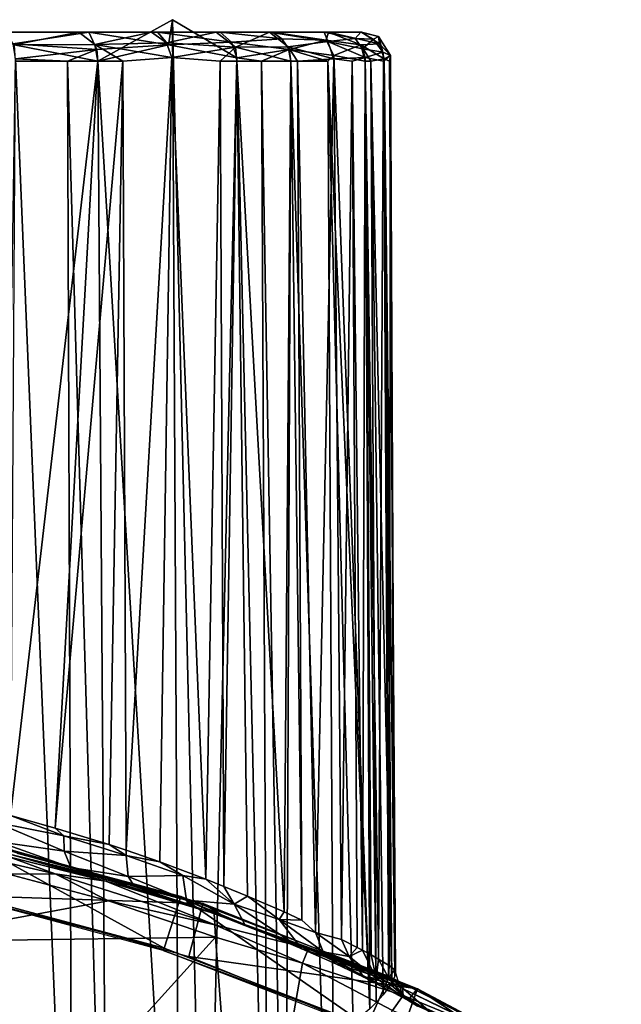
# Model space of a CAD drawing. Extents: x 0 to 451, y 0 to 1039.
# Drawn here: x 424 to 434, y 71 to 88 of the extents above; entities that cross this region are included whole.
import ezdxf

# ---------------------------------------------------------------- set-up
doc = ezdxf.new("R2010")
doc.units = 0
doc.header["$MEASUREMENT"] = 0

msp = doc.modelspace()

# ---------------------------------------------------------------- linework, layer by layer
for points in [[(424.857605, 87.628098, 41.873661), (426.069275, 87.903084, 43.171989), (426.135681, 88.335953, 43.157349)], [(426.26059, 64.125214, 43.089882), (424.857605, 87.628098, 41.873661), (426.135681, 88.335953, 43.157349)], [(426.069275, 87.903084, 43.171989), (427.23465, 87.683983, 44.557533), (426.135681, 88.335953, 43.157349)], [(426.26059, 64.125214, 43.089882), (426.135681, 88.335953, 43.157349), (426.698303, 64.125214, 43.61055)], [(426.698303, 64.125214, 43.61055), (426.135681, 88.335953, 43.157349), (427.23465, 87.683983, 44.557533)], [(423.544403, 88.125198, 42.817749), (424.705627, 88.124733, 42.183456), (421.646515, 88.125198, 41.4888)], [(421.646515, 88.125198, 41.4888), (424.705627, 88.124733, 42.183456), (423.282501, 88.125008, 41.142097)], [(421.646515, 88.125198, 64.511208), (423.150513, 88.125092, 64.948753), (423.544403, 88.125198, 63.182259)], [(423.544403, 88.125198, 63.182259), (423.150513, 88.125092, 64.948753), (424.531464, 88.125092, 63.879097)], [(423.150513, 88.125092, 64.948753), (423.427216, 87.904053, 65.168488), (424.531464, 88.125092, 63.879097)], [(423.282501, 88.125008, 41.142097), (424.705627, 88.124733, 42.183456), (423.409912, 87.922234, 40.839737)], [(424.705627, 88.124733, 42.183456), (424.842804, 87.82531, 41.908546), (423.409912, 87.922234, 40.839737)], [(424.531464, 88.125092, 63.879097), (423.427216, 87.904053, 65.168488), (424.803162, 87.908745, 64.083588)], [(425.1828, 88.125198, 44.45607), (425.879761, 88.125092, 43.469128), (423.544403, 88.125198, 42.817749)], [(423.544403, 88.125198, 42.817749), (425.879761, 88.125092, 43.469128), (424.705627, 88.124733, 42.183456)], [(423.544403, 88.125198, 63.182259), (424.531464, 88.125092, 63.879097), (425.1828, 88.125198, 61.54393)], [(425.1828, 88.125198, 61.54393), (424.531464, 88.125092, 63.879097), (425.773529, 88.125092, 62.650772)], [(424.531464, 88.125092, 63.879097), (424.803162, 87.908745, 64.083588), (425.773529, 88.125092, 62.650772)], [(425.879761, 88.125092, 43.469128), (426.069275, 87.903084, 43.171989), (424.705627, 88.124733, 42.183456)], [(424.705627, 88.124733, 42.183456), (426.069275, 87.903084, 43.171989), (424.842804, 87.82531, 41.908546)], [(425.773529, 88.125092, 62.650772), (424.803162, 87.908745, 64.083588), (426.033081, 87.942192, 62.773979)], [(426.511688, 88.125198, 46.354012), (426.949066, 88.125092, 44.849628), (425.1828, 88.125198, 44.45607)], [(425.1828, 88.125198, 44.45607), (426.949066, 88.125092, 44.849628), (425.879761, 88.125092, 43.469128)], [(425.1828, 88.125198, 61.54393), (425.773529, 88.125092, 62.650772), (426.511688, 88.125198, 59.646)], [(426.511688, 88.125198, 59.646), (425.773529, 88.125092, 62.650772), (426.882599, 88.124763, 61.307018)], [(425.773529, 88.125092, 62.650772), (426.033081, 87.942192, 62.773979), (426.882599, 88.124763, 61.307018)], [(426.949066, 88.125092, 44.849628), (427.148102, 87.953827, 44.62738), (425.879761, 88.125092, 43.469128)], [(425.879761, 88.125092, 43.469128), (427.148102, 87.953827, 44.62738), (426.069275, 87.903084, 43.171989)], [(426.882599, 88.124763, 61.307018), (426.033081, 87.942192, 62.773979), (427.216492, 87.865837, 61.382446)], [(427.490906, 88.125198, 48.453869), (428.807617, 88.125092, 48.781357), (426.511688, 88.125198, 46.354012)], [(428.807617, 88.125092, 48.781357), (427.844635, 88.124992, 46.349285), (426.511688, 88.125198, 46.354012)], [(426.511688, 88.125198, 46.354012), (427.844635, 88.124992, 46.349285), (426.949066, 88.125092, 44.849628)], [(426.511688, 88.125198, 59.646), (427.796692, 88.124954, 59.814461), (427.490906, 88.125198, 57.546131)], [(426.511688, 88.125198, 59.646), (426.882599, 88.124763, 61.307018), (427.796692, 88.124954, 59.814461)], [(426.882599, 88.124763, 61.307018), (427.216492, 87.865837, 61.382446), (427.796692, 88.124954, 59.814461)], [(427.844635, 88.124992, 46.349285), (428.006317, 88.010323, 46.178177), (426.949066, 88.125092, 44.849628)], [(426.949066, 88.125092, 44.849628), (428.006317, 88.010323, 46.178177), (427.148102, 87.953827, 44.62738)], [(427.796692, 88.124954, 59.814461), (427.216492, 87.865837, 61.382446), (428.116699, 87.869514, 59.885242)], [(428.090607, 88.125198, 50.691872), (428.807617, 88.125092, 48.781357), (427.490906, 88.125198, 48.453869)], [(427.490906, 88.125198, 57.546131), (427.796692, 88.124954, 59.814461), (428.732788, 88.125153, 57.34734)], [(427.490906, 88.125198, 57.546131), (428.732788, 88.125153, 57.34734), (428.090607, 88.125198, 55.308128)], [(428.732788, 88.125153, 57.34734), (427.796692, 88.124954, 59.814461), (428.795685, 87.961273, 58.257027)], [(427.796692, 88.124954, 59.814461), (428.116699, 87.869514, 59.885242), (428.795685, 87.961273, 58.257027)], [(428.807617, 88.125092, 48.781357), (428.766998, 87.98317, 47.786575), (427.844635, 88.124992, 46.349285)], [(427.844635, 88.124992, 46.349285), (428.766998, 87.98317, 47.786575), (428.006317, 88.010323, 46.178177)], [(428.090607, 88.125198, 55.308128), (429.359772, 88.125183, 54.502464), (428.292511, 88.125198, 53)], [(428.292511, 88.125198, 53), (429.359772, 88.125183, 54.502464), (428.090607, 88.125198, 50.691872)], [(428.090607, 88.125198, 50.691872), (429.359772, 88.125183, 54.502464), (429.368286, 88.125, 51.335781)], [(428.090607, 88.125198, 50.691872), (429.368286, 88.125, 51.335781), (428.807617, 88.125092, 48.781357)], [(428.090607, 88.125198, 55.308128), (428.732788, 88.125153, 57.34734), (429.359772, 88.125183, 54.502464)], [(428.732788, 88.125153, 57.34734), (429.261078, 88.015617, 56.531696), (429.359772, 88.125183, 54.502464)], [(428.732788, 88.125153, 57.34734), (428.795685, 87.961273, 58.257027), (429.261078, 88.015617, 56.531696)], [(428.807617, 88.125092, 48.781357), (429.358398, 87.906624, 49.414993), (428.766998, 87.98317, 47.786575)], [(429.368286, 88.125, 51.335781), (429.679108, 87.922203, 51.230541), (428.807617, 88.125092, 48.781357)], [(428.807617, 88.125092, 48.781357), (429.679108, 87.922203, 51.230541), (429.358398, 87.906624, 49.414993)], [(429.359772, 88.125183, 54.502464), (429.261078, 88.015617, 56.531696), (429.574158, 88.002968, 54.770653)], [(429.359772, 88.125183, 54.502464), (429.660309, 88.046623, 53.033199), (429.368286, 88.125, 51.335781)], [(429.359772, 88.125183, 54.502464), (429.574158, 88.002968, 54.770653), (429.660309, 88.046623, 53.033199)], [(429.368286, 88.125, 51.335781), (429.660309, 88.046623, 53.033199), (429.679108, 87.922203, 51.230541)], [(427.148102, 87.953827, 44.62738), (427.23465, 87.683983, 44.557533), (426.069275, 87.903084, 43.171989)], [(428.006317, 88.010323, 46.178177), (428.131744, 87.825119, 46.111553), (427.148102, 87.953827, 44.62738)], [(427.148102, 87.953827, 44.62738), (428.131744, 87.825119, 46.111553), (427.23465, 87.683983, 44.557533)], [(428.006317, 88.010323, 46.178177), (428.766998, 87.98317, 47.786575), (428.131744, 87.825119, 46.111553)], [(428.795685, 87.961273, 58.257027), (428.116699, 87.869514, 59.885242), (428.899078, 87.667664, 58.270744)], [(428.766998, 87.98317, 47.786575), (428.895844, 87.723923, 47.720085), (428.131744, 87.825119, 46.111553)], [(428.766998, 87.98317, 47.786575), (429.358398, 87.906624, 49.414993), (428.895844, 87.723923, 47.720085)], [(429.261078, 88.015617, 56.531696), (428.795685, 87.961273, 58.257027), (429.3862, 87.839958, 56.545738)], [(429.3862, 87.839958, 56.545738), (428.795685, 87.961273, 58.257027), (429.432739, 87.689377, 56.557632)], [(428.795685, 87.961273, 58.257027), (428.899078, 87.667664, 58.270744), (429.432739, 87.689377, 56.557632)], [(429.261078, 88.015617, 56.531696), (429.3862, 87.839958, 56.545738), (429.574158, 88.002968, 54.770653)], [(429.574158, 88.002968, 54.770653), (429.3862, 87.839958, 56.545738), (429.736084, 87.782623, 54.778313)], [(429.574158, 88.002968, 54.770653), (429.736084, 87.782623, 54.778313), (429.660309, 88.046623, 53.033199)], [(429.660309, 88.046623, 53.033199), (429.864838, 87.721703, 52.996433), (429.679108, 87.922203, 51.230541)], [(429.660309, 88.046623, 53.033199), (429.736084, 87.782623, 54.778313), (429.864838, 87.721703, 52.996433)], [(423.409912, 87.922234, 40.839737), (424.842804, 87.82531, 41.908546), (423.444946, 87.664703, 40.767143)], [(423.427216, 87.904053, 65.168488), (424.857605, 87.628098, 64.126343), (424.803162, 87.908745, 64.083588)], [(423.427216, 87.904053, 65.168488), (423.444611, 87.628098, 65.233353), (424.857605, 87.628098, 64.126343)], [(424.338806, 87.628098, 41.434792), (423.444946, 87.664703, 40.767143), (424.842804, 87.82531, 41.908546)], [(424.338806, 87.628098, 41.434792), (424.842804, 87.82531, 41.908546), (424.857605, 87.628098, 41.873661)], [(426.033081, 87.942192, 62.773979), (424.803162, 87.908745, 64.083588), (426.126251, 87.68663, 62.857262)], [(424.803162, 87.908745, 64.083588), (424.857605, 87.628098, 64.126343), (425.285889, 87.628098, 63.731609)], [(424.803162, 87.908745, 64.083588), (425.285889, 87.628098, 63.731609), (426.126251, 87.68663, 62.857262)], [(424.857605, 87.628098, 41.873661), (424.842804, 87.82531, 41.908546), (426.069275, 87.903084, 43.171989)], [(426.033081, 87.942192, 62.773979), (426.126251, 87.68663, 62.857262), (427.216492, 87.865837, 61.382446)], [(426.126251, 87.68663, 62.857262), (426.951599, 87.628098, 61.839008), (427.216492, 87.865837, 61.382446)], [(427.216492, 87.865837, 61.382446), (426.951599, 87.628098, 61.839008), (427.233887, 87.628098, 61.44408)], [(427.216492, 87.865837, 61.382446), (428.162506, 87.628098, 59.90794), (428.116699, 87.869514, 59.885242)], [(427.216492, 87.865837, 61.382446), (427.233887, 87.628098, 61.44408), (428.162506, 87.628098, 59.90794)], [(428.131744, 87.825119, 46.111553), (427.658203, 87.628098, 45.206371), (427.23465, 87.683983, 44.557533)], [(428.131744, 87.825119, 46.111553), (428.162506, 87.628098, 46.09206), (427.658203, 87.628098, 45.206371)], [(428.116699, 87.869514, 59.885242), (428.162506, 87.628098, 59.90794), (428.273499, 87.628098, 59.692108)], [(428.116699, 87.869514, 59.885242), (428.273499, 87.628098, 59.692108), (428.899078, 87.667664, 58.270744)], [(428.895844, 87.723923, 47.720085), (428.793213, 87.628098, 47.45763), (428.131744, 87.825119, 46.111553)], [(428.131744, 87.825119, 46.111553), (428.793213, 87.628098, 47.45763), (428.162506, 87.628098, 46.09206)], [(429.358398, 87.906624, 49.414993), (429.433197, 87.628098, 49.442661), (428.895844, 87.723923, 47.720085)], [(429.679108, 87.922203, 51.230541), (429.7565, 87.666985, 51.207439), (429.358398, 87.906624, 49.414993)], [(429.7565, 87.666985, 51.207439), (429.531494, 87.628098, 49.868328), (429.358398, 87.906624, 49.414993)], [(429.358398, 87.906624, 49.414993), (429.531494, 87.628098, 49.868328), (429.433197, 87.628098, 49.442661)], [(429.3862, 87.839958, 56.545738), (429.432739, 87.689377, 56.557632), (429.736084, 87.782623, 54.778313)], [(429.744812, 87.628098, 54.888081), (429.736084, 87.782623, 54.778313), (429.432739, 87.689377, 56.557632)], [(429.679108, 87.922203, 51.230541), (429.864838, 87.721703, 52.996433), (429.7565, 87.666985, 51.207439)], [(429.744812, 87.628098, 54.888081), (429.756805, 87.628098, 54.79174), (429.736084, 87.782623, 54.778313)], [(429.736084, 87.782623, 54.778313), (429.756805, 87.628098, 54.79174), (429.864838, 87.721703, 52.996433)], [(423.084686, 64.125214, 40.36488), (423.444946, 87.664703, 40.767143), (424.423798, 64.125214, 41.329472)], [(423.444611, 87.628098, 65.233353), (423.36441, 74.716301, 65.373421), (424.857605, 87.628098, 64.126343)], [(424.857605, 87.628098, 64.126343), (423.36441, 74.716301, 65.373421), (424.127411, 74.504257, 64.824707)], [(424.423798, 64.125214, 41.329472), (423.444946, 87.664703, 40.767143), (424.338806, 87.628098, 41.434792)], [(424.857605, 87.628098, 64.126343), (424.127411, 74.504257, 64.824707), (425.285889, 87.628098, 63.731609)], [(425.285889, 87.628098, 63.731609), (424.127411, 74.504257, 64.824707), (425.053894, 74.219467, 64.052277)], [(424.423798, 64.125214, 41.329472), (424.338806, 87.628098, 41.434792), (425.023712, 64.125214, 41.840469)], [(425.023712, 64.125214, 41.840469), (424.338806, 87.628098, 41.434792), (424.857605, 87.628098, 41.873661)], [(425.023712, 64.125214, 41.840469), (424.857605, 87.628098, 41.873661), (426.26059, 64.125214, 43.089882)], [(425.285889, 87.628098, 63.731609), (425.053894, 74.219467, 64.052277), (425.339691, 74.125198, 63.786831)], [(426.126251, 87.68663, 62.857262), (425.285889, 87.628098, 63.731609), (425.339691, 74.125198, 63.786831)], [(425.339691, 74.125198, 63.786831), (425.917114, 73.924957, 63.2047), (426.126251, 87.68663, 62.857262)], [(426.126251, 87.68663, 62.857262), (425.917114, 73.924957, 63.2047), (426.708099, 73.628487, 62.289139)], [(426.126251, 87.68663, 62.857262), (426.708099, 73.628487, 62.289139), (426.951599, 87.628098, 61.839008)], [(426.698303, 64.125214, 43.61055), (427.23465, 87.683983, 44.557533), (427.773407, 64.125214, 45.135391)], [(426.951599, 87.628098, 61.839008), (426.708099, 73.628487, 62.289139), (427.016388, 73.506119, 61.88776)], [(426.951599, 87.628098, 61.839008), (427.016388, 73.506119, 61.88776), (427.233887, 87.628098, 61.44408)], [(427.233887, 87.628098, 61.44408), (427.016388, 73.506119, 61.88776), (427.419006, 73.340271, 61.31749)], [(427.233887, 87.628098, 61.44408), (428.044495, 73.068108, 60.300579), (428.162506, 87.628098, 59.90794)], [(427.233887, 87.628098, 61.44408), (427.419006, 73.340271, 61.31749), (428.044495, 73.068108, 60.300579)], [(427.773407, 64.125214, 45.135391), (427.23465, 87.683983, 44.557533), (427.658203, 87.628098, 45.206371)], [(427.773407, 64.125214, 45.135391), (427.658203, 87.628098, 45.206371), (428.064209, 64.125214, 45.628399)], [(428.064209, 64.125214, 45.628399), (427.658203, 87.628098, 45.206371), (428.162506, 87.628098, 46.09206)], [(428.162506, 87.628098, 59.90794), (428.044495, 73.068108, 60.300579), (428.348297, 72.929077, 59.730991)], [(428.064209, 64.125214, 45.628399), (428.162506, 87.628098, 46.09206), (428.918915, 64.125214, 47.407162)], [(428.162506, 87.628098, 59.90794), (428.348297, 72.929077, 59.730991), (428.273499, 87.628098, 59.692108)], [(428.918915, 64.125214, 47.407162), (428.162506, 87.628098, 46.09206), (428.793213, 87.628098, 47.45763)], [(428.273499, 87.628098, 59.692108), (428.580658, 72.718094, 59.252323), (428.899078, 87.667664, 58.270744)], [(428.273499, 87.628098, 59.692108), (428.348297, 72.929077, 59.730991), (428.580658, 72.718094, 59.252323)], [(428.899078, 87.667664, 58.270744), (428.580658, 72.718094, 59.252323), (429.028412, 72.599136, 58.172459)], [(428.793213, 87.628098, 47.45763), (428.895844, 87.723923, 47.720085), (429.510498, 71.408386, 49.366299)], [(428.918915, 64.125214, 47.407162), (428.793213, 87.628098, 47.45763), (429.227814, 71.172218, 48.377304)], [(429.227814, 71.172218, 48.377304), (428.793213, 87.628098, 47.45763), (429.510498, 71.408386, 49.366299)], [(429.510498, 71.408386, 49.366299), (428.895844, 87.723923, 47.720085), (429.433197, 87.628098, 49.442661)], [(429.213593, 87.628098, 57.352711), (429.432739, 87.689377, 56.557632), (428.899078, 87.667664, 58.270744)], [(428.899078, 87.667664, 58.270744), (429.028412, 72.599136, 58.172459), (429.213593, 87.628098, 57.352711)], [(429.213593, 87.628098, 57.352711), (429.028412, 72.599136, 58.172459), (429.296906, 72.460411, 57.37891)], [(429.213593, 87.628098, 57.352711), (429.388702, 72.411568, 57.06789), (429.432739, 87.689377, 56.557632)], [(429.213593, 87.628098, 57.352711), (429.296906, 72.460411, 57.37891), (429.388702, 72.411568, 57.06789)], [(429.432739, 87.689377, 56.557632), (429.388702, 72.411568, 57.06789), (429.535492, 72.331581, 56.508808)], [(429.432739, 87.689377, 56.557632), (429.660889, 72.260773, 55.942791), (429.744812, 87.628098, 54.888081)], [(429.432739, 87.689377, 56.557632), (429.535492, 72.331581, 56.508808), (429.660889, 72.260773, 55.942791)], [(429.510498, 71.408386, 49.366299), (429.433197, 87.628098, 49.442661), (429.622101, 71.517174, 49.848122)], [(429.622101, 71.517174, 49.848122), (429.433197, 87.628098, 49.442661), (429.531494, 87.628098, 49.868328)], [(429.7565, 87.666985, 51.207439), (429.887207, 71.85099, 51.56673), (429.531494, 87.628098, 49.868328)], [(429.622101, 71.517174, 49.848122), (429.531494, 87.628098, 49.868328), (429.742096, 71.649582, 50.472801)], [(429.742096, 71.649582, 50.472801), (429.531494, 87.628098, 49.868328), (429.887207, 71.85099, 51.56673)], [(429.744812, 87.628098, 54.888081), (429.660889, 72.260773, 55.942791), (429.832794, 72.156967, 54.899529)], [(429.744812, 87.628098, 54.888081), (429.832794, 72.156967, 54.899529), (429.756805, 87.628098, 54.79174)], [(429.864838, 87.721703, 52.996433), (429.851807, 87.628098, 52.369129), (429.7565, 87.666985, 51.207439)], [(429.851807, 87.628098, 52.369129), (429.941803, 71.966919, 52.364571), (429.7565, 87.666985, 51.207439)], [(429.7565, 87.666985, 51.207439), (429.941803, 71.966919, 52.364571), (429.887207, 71.85099, 51.56673)], [(429.756805, 87.628098, 54.79174), (429.844086, 72.149689, 54.810108), (429.864838, 87.721703, 52.996433)], [(429.756805, 87.628098, 54.79174), (429.832794, 72.156967, 54.899529), (429.844086, 72.149689, 54.810108)], [(429.864838, 87.721703, 52.996433), (429.844086, 72.149689, 54.810108), (429.939697, 72.079964, 53.669388)], [(429.864838, 87.721703, 52.996433), (429.939697, 72.079964, 53.669388), (429.851807, 87.628098, 52.369129)], [(429.851807, 87.628098, 52.369129), (429.939697, 72.079964, 53.669388), (429.950806, 71.999428, 52.639229)], [(429.851807, 87.628098, 52.369129), (429.950806, 71.999428, 52.639229), (429.941803, 71.966919, 52.364571)], [(424.272522, 74.367599, 64.722336), (423.36441, 74.716301, 65.373421), (423.116821, 74.597427, 65.57679)], [(424.272522, 74.367599, 64.722336), (424.127411, 74.504257, 64.824707), (423.36441, 74.716301, 65.373421)], [(423.116821, 74.597427, 65.57679), (423.158356, 74.267761, 65.770302), (424.279205, 74.110893, 64.825958)], [(424.272522, 74.367599, 64.722336), (423.116821, 74.597427, 65.57679), (424.279205, 74.110893, 64.825958)], [(424.272522, 74.367599, 64.722336), (425.053894, 74.219467, 64.052277), (424.127411, 74.504257, 64.824707)], [(422.394897, 73.413101, 69.5), (422.587494, 74.319061, 69.5), (425.990692, 72.449623, 69.5)], [(425.990692, 72.449623, 69.5), (422.587494, 74.319061, 69.5), (426.276886, 73.33046, 69.5)], [(423.342407, 74.05439, 74.843773), (426.276886, 73.33046, 69.5), (422.587494, 74.319061, 69.5)], [(425.340637, 74.033447, 63.7967), (425.053894, 74.219467, 64.052277), (424.272522, 74.367599, 64.722336)], [(424.272522, 74.367599, 64.722336), (424.279205, 74.110893, 64.825958), (425.340637, 74.033447, 63.7967)], [(423.328247, 73.713547, 75.314163), (424.126129, 73.717995, 75.19313), (421.621948, 74.297935, 75.162849)], [(424.126129, 73.717995, 75.19313), (423.332092, 74.010529, 75.03009), (421.621948, 74.297935, 75.162849)], [(422.686493, 73.34462, 69), (426.654999, 73.214531, 69), (422.846893, 74.271858, 69)], [(426.654999, 73.214531, 69), (423.494293, 74.069817, 65.953743), (422.846893, 74.271858, 69)], [(423.158356, 74.267761, 65.770302), (423.494293, 74.069817, 65.953743), (424.395844, 73.828857, 65.139954)], [(424.279205, 74.110893, 64.825958), (423.158356, 74.267761, 65.770302), (424.395844, 73.828857, 65.139954)], [(425.340637, 74.033447, 63.7967), (425.339691, 74.125198, 63.786831), (425.053894, 74.219467, 64.052277)], [(424.991516, 73.595398, 75.015648), (423.342407, 74.05439, 74.843773), (423.332092, 74.010529, 75.03009)], [(424.126129, 73.717995, 75.19313), (424.991516, 73.595398, 75.015648), (423.332092, 74.010529, 75.03009)], [(425.016296, 73.618019, 74.843773), (426.276886, 73.33046, 69.5), (423.342407, 74.05439, 74.843773)], [(424.991516, 73.595398, 75.015648), (425.016296, 73.618019, 74.843773), (423.342407, 74.05439, 74.843773)], [(426.654999, 73.214531, 69), (424.395844, 73.828857, 65.139954), (423.494293, 74.069817, 65.953743)], [(425.340637, 74.033447, 63.7967), (424.279205, 74.110893, 64.825958), (425.376404, 73.676826, 63.958942)], [(424.279205, 74.110893, 64.825958), (424.395844, 73.828857, 65.139954), (425.376404, 73.676826, 63.958942)], [(425.340637, 74.033447, 63.7967), (425.917114, 73.924957, 63.2047), (425.339691, 74.125198, 63.786831)], [(426.314941, 73.690414, 62.774216), (425.917114, 73.924957, 63.2047), (425.340637, 74.033447, 63.7967)], [(425.340637, 74.033447, 63.7967), (425.376404, 73.676826, 63.958942), (426.314941, 73.690414, 62.774216)], [(425.376404, 73.676826, 63.958942), (424.395844, 73.828857, 65.139954), (425.484863, 73.50351, 64.318718)], [(425.484863, 73.50351, 64.318718), (424.395844, 73.828857, 65.139954), (426.654999, 73.214531, 69)], [(426.314941, 73.690414, 62.774216), (426.708099, 73.628487, 62.289139), (425.917114, 73.924957, 63.2047)], [(421.233398, 72.558311, 75.585579), (425.038574, 73.259674, 75.315659), (423.328247, 73.713547, 75.314163)], [(425.038574, 73.259674, 75.315659), (424.126129, 73.717995, 75.19313), (423.328247, 73.713547, 75.314163)], [(426.857758, 72.847748, 75.234978), (424.126129, 73.717995, 75.19313), (425.038574, 73.259674, 75.315659)], [(426.857758, 72.847748, 75.234978), (424.991516, 73.595398, 75.015648), (424.126129, 73.717995, 75.19313)], [(426.314941, 73.690414, 62.774216), (425.376404, 73.676826, 63.958942), (426.375854, 73.268967, 62.994637)], [(425.376404, 73.676826, 63.958942), (425.484863, 73.50351, 64.318718), (426.375854, 73.268967, 62.994637)], [(427.192902, 73.203812, 61.691013), (426.708099, 73.628487, 62.289139), (426.314941, 73.690414, 62.774216)], [(426.314941, 73.690414, 62.774216), (426.375854, 73.268967, 62.994637), (427.192902, 73.203812, 61.691013)], [(427.192902, 73.203812, 61.691013), (427.016388, 73.506119, 61.88776), (426.708099, 73.628487, 62.289139)], [(424.991516, 73.595398, 75.015648), (426.248108, 73.241737, 74.843773), (425.016296, 73.618019, 74.843773)], [(426.847412, 73.041252, 74.943413), (426.248108, 73.241737, 74.843773), (424.991516, 73.595398, 75.015648)], [(426.857758, 72.847748, 75.234978), (426.847412, 73.041252, 74.943413), (424.991516, 73.595398, 75.015648)], [(425.016296, 73.618019, 74.843773), (426.248108, 73.241737, 74.843773), (426.276886, 73.33046, 69.5)], [(425.484863, 73.50351, 64.318718), (426.421021, 73.193512, 63.548851), (426.375854, 73.268967, 62.994637)], [(425.484863, 73.50351, 64.318718), (426.654999, 73.214531, 69), (426.421021, 73.193512, 63.548851)], [(427.419006, 73.340271, 61.31749), (427.016388, 73.506119, 61.88776), (427.192902, 73.203812, 61.691013)], [(425.990692, 72.449623, 69.5), (422.385803, 73.37043, 67.000008), (422.394897, 73.413101, 69.5)], [(425.990692, 72.449623, 69.5), (425.977203, 72.408112, 67.000008), (422.385803, 73.37043, 67.000008)], [(426.415497, 72.303238, 69), (426.654999, 73.214531, 69), (422.686493, 73.34462, 69)], [(425.990692, 72.449623, 69.5), (426.276886, 73.33046, 69.5), (429.466095, 71.115517, 69.5)], [(426.248108, 73.241737, 74.843773), (426.847412, 73.041252, 74.943413), (426.276886, 73.33046, 69.5)], [(429.466095, 71.115517, 69.5), (426.276886, 73.33046, 69.5), (429.842804, 71.961639, 69.5)], [(426.276886, 73.33046, 69.5), (426.847412, 73.041252, 74.943413), (429.842804, 71.961639, 69.5)], [(427.419006, 73.340271, 61.31749), (427.192902, 73.203812, 61.691013), (427.962799, 72.937935, 60.503563)], [(427.962799, 72.937935, 60.503563), (428.044495, 73.068108, 60.300579), (427.419006, 73.340271, 61.31749)], [(426.872528, 72.638992, 75.32177), (425.038574, 73.259674, 75.315659), (421.233398, 72.558311, 75.585579)], [(425.038574, 73.259674, 75.315659), (426.872528, 72.638992, 75.32177), (426.857758, 72.847748, 75.234978)], [(426.375854, 73.268967, 62.994637), (427.08371, 72.949921, 62.664051), (427.376282, 72.855354, 61.934681)], [(426.375854, 73.268967, 62.994637), (426.421021, 73.193512, 63.548851), (427.08371, 72.949921, 62.664051)], [(427.192902, 73.203812, 61.691013), (426.375854, 73.268967, 62.994637), (427.376282, 72.855354, 61.934681)], [(426.415497, 72.303238, 69), (430.326508, 71.751709, 69), (426.654999, 73.214531, 69)], [(426.654999, 73.214531, 69), (427.08371, 72.949921, 62.664051), (426.421021, 73.193512, 63.548851)], [(430.326508, 71.751709, 69), (427.08371, 72.949921, 62.664051), (426.654999, 73.214531, 69)], [(427.962799, 72.937935, 60.503563), (427.192902, 73.203812, 61.691013), (428.347473, 72.437462, 60.369686)], [(427.192902, 73.203812, 61.691013), (427.376282, 72.855354, 61.934681), (428.347473, 72.437462, 60.369686)], [(429.842804, 71.961639, 69.5), (426.847412, 73.041252, 74.943413), (428.464355, 72.439995, 74.95607)], [(428.464355, 72.439995, 74.95607), (426.847412, 73.041252, 74.943413), (426.857758, 72.847748, 75.234978)], [(428.348297, 72.929077, 59.730991), (428.044495, 73.068108, 60.300579), (427.962799, 72.937935, 60.503563)], [(426.857758, 72.847748, 75.234978), (426.872528, 72.638992, 75.32177), (428.359589, 72.19223, 75.304169)], [(428.359589, 72.19223, 75.304169), (428.464355, 72.439995, 74.95607), (426.857758, 72.847748, 75.234978)], [(427.376282, 72.855354, 61.934681), (427.08371, 72.949921, 62.664051), (427.7948, 72.672577, 61.663551)], [(430.326508, 71.751709, 69), (427.7948, 72.672577, 61.663551), (427.08371, 72.949921, 62.664051)], [(428.347473, 72.437462, 60.369686), (427.376282, 72.855354, 61.934681), (427.7948, 72.672577, 61.663551)], [(427.962799, 72.937935, 60.503563), (428.347473, 72.437462, 60.369686), (428.715149, 72.385315, 59.324497)], [(428.715149, 72.385315, 59.324497), (428.580658, 72.718094, 59.252323), (427.962799, 72.937935, 60.503563)], [(428.348297, 72.929077, 59.730991), (427.962799, 72.937935, 60.503563), (428.580658, 72.718094, 59.252323)], [(426.872528, 72.638992, 75.32177), (421.233398, 72.558311, 75.585579), (421.233398, 66.415009, 76.518517)], [(421.233398, 66.415009, 76.518517), (427.347107, 66.37764, 76.244598), (426.872528, 72.638992, 75.32177)], [(428.359589, 72.19223, 75.304169), (426.872528, 72.638992, 75.32177), (427.347107, 66.37764, 76.244598)], [(428.347473, 72.437462, 60.369686), (427.7948, 72.672577, 61.663551), (430.326508, 71.751709, 69)], [(429.157166, 72.303848, 57.901119), (428.580658, 72.718094, 59.252323), (428.715149, 72.385315, 59.324497)], [(428.580658, 72.718094, 59.252323), (429.157166, 72.303848, 57.901119), (429.028412, 72.599136, 58.172459)], [(429.466095, 71.115517, 69.5), (425.977203, 72.408112, 67.000008), (425.990692, 72.449623, 69.5)], [(429.157166, 72.303848, 57.901119), (429.296906, 72.460411, 57.37891), (429.028412, 72.599136, 58.172459)], [(429.388702, 72.411568, 57.06789), (429.296906, 72.460411, 57.37891), (429.157166, 72.303848, 57.901119)], [(429.466095, 71.115517, 69.5), (429.448395, 71.075684, 67.000008), (425.977203, 72.408112, 67.000008)], [(430.009186, 70.862648, 69), (430.326508, 71.751709, 69), (426.415497, 72.303238, 69)], [(428.715149, 72.385315, 59.324497), (428.347473, 72.437462, 60.369686), (428.93045, 72.181053, 59.36367)], [(428.93045, 72.181053, 59.36367), (428.347473, 72.437462, 60.369686), (430.326508, 71.751709, 69)], [(430.08316, 71.635445, 75.184639), (428.464355, 72.439995, 74.95607), (428.359589, 72.19223, 75.304169)], [(429.842804, 71.961639, 69.5), (428.464355, 72.439995, 74.95607), (429.804901, 71.876442, 74.843773)], [(430.08316, 71.635445, 75.184639), (429.804901, 71.876442, 74.843773), (428.464355, 72.439995, 74.95607)], [(429.157166, 72.303848, 57.901119), (428.715149, 72.385315, 59.324497), (429.411835, 71.951988, 58.036037)], [(428.715149, 72.385315, 59.324497), (428.93045, 72.181053, 59.36367), (429.411835, 71.951988, 58.036037)], [(429.157166, 72.303848, 57.901119), (429.62027, 71.932922, 56.55685), (429.388702, 72.411568, 57.06789)], [(429.62027, 71.932922, 56.55685), (429.157166, 72.303848, 57.901119), (429.411835, 71.951988, 58.036037)], [(429.62027, 71.932922, 56.55685), (429.535492, 72.331581, 56.508808), (429.388702, 72.411568, 57.06789)], [(429.62027, 71.932922, 56.55685), (429.660889, 72.260773, 55.942791), (429.535492, 72.331581, 56.508808)], [(427.347107, 66.37764, 76.244598), (429.901398, 71.380699, 75.327332), (428.359589, 72.19223, 75.304169)], [(428.359589, 72.19223, 75.304169), (429.901398, 71.380699, 75.327332), (430.08316, 71.635445, 75.184639)], [(430.326508, 71.751709, 69), (429.411835, 71.951988, 58.036037), (428.93045, 72.181053, 59.36367)], [(429.833923, 71.94136, 55.106449), (429.660889, 72.260773, 55.942791), (429.62027, 71.932922, 56.55685)], [(429.833923, 71.94136, 55.106449), (429.832794, 72.156967, 54.899529), (429.660889, 72.260773, 55.942791)], [(429.844086, 72.149689, 54.810108), (429.832794, 72.156967, 54.899529), (429.833923, 71.94136, 55.106449)], [(429.939697, 72.079964, 53.669388), (429.844086, 72.149689, 54.810108), (429.833923, 71.94136, 55.106449)], [(430.162476, 71.55629, 54.784821), (429.62027, 71.932922, 56.55685), (429.411835, 71.951988, 58.036037)], [(430.162476, 71.55629, 54.784821), (429.411835, 71.951988, 58.036037), (430.326508, 71.751709, 69)], [(429.466095, 71.115517, 69.5), (429.842804, 71.961639, 69.5), (432.783112, 69.425461, 69.5)], [(429.842804, 71.961639, 69.5), (429.804901, 71.876442, 74.843773), (430.072205, 71.756119, 74.843773)], [(430.066498, 71.659096, 53.691666), (429.939697, 72.079964, 53.669388), (429.833923, 71.94136, 55.106449)], [(432.783112, 69.425461, 69.5), (429.842804, 71.961639, 69.5), (433.246185, 70.227562, 69.5)], [(429.842804, 71.961639, 69.5), (430.072205, 71.756119, 74.843773), (433.246185, 70.227562, 69.5)], [(429.833923, 71.94136, 55.106449), (429.62027, 71.932922, 56.55685), (430.162476, 71.55629, 54.784821)], [(430.08316, 71.635445, 75.184639), (430.072205, 71.756119, 74.843773), (429.804901, 71.876442, 74.843773)], [(430.066498, 71.659096, 53.691666), (429.833923, 71.94136, 55.106449), (430.162476, 71.55629, 54.784821)], [(430.08316, 71.635445, 75.184639), (429.901398, 71.380699, 75.327332), (431.523895, 70.752464, 75.304329)], [(430.009186, 70.862648, 69), (433.818207, 69.900482, 69), (430.326508, 71.751709, 69)], [(430.066498, 71.659096, 53.691666), (430.162476, 71.55629, 54.784821), (430.32901, 71.456474, 53.710899)], [(433.246185, 70.227562, 69.5), (430.072205, 71.756119, 74.843773), (431.583954, 71.02475, 74.955307)], [(431.583954, 71.02475, 74.955307), (430.072205, 71.756119, 74.843773), (430.08316, 71.635445, 75.184639)], [(431.523895, 70.752464, 75.304329), (431.583954, 71.02475, 74.955307), (430.08316, 71.635445, 75.184639)], [(431.64621, 70.884972, 57.60619), (430.162476, 71.55629, 54.784821), (430.326508, 71.751709, 69)], [(430.326508, 71.751709, 69), (433.302765, 70.067001, 62.001778), (432.925995, 70.268448, 61.428188)], [(430.326508, 71.751709, 69), (432.925995, 70.268448, 61.428188), (431.64621, 70.884972, 57.60619)], [(433.818207, 69.900482, 69), (433.774506, 69.79567, 62.506325), (430.326508, 71.751709, 69)], [(430.326508, 71.751709, 69), (433.774506, 69.79567, 62.506325), (433.302765, 70.067001, 62.001778)], [(431.64621, 70.884972, 57.60619), (430.32901, 71.456474, 53.710899), (430.162476, 71.55629, 54.784821)]]:
    msp.add_3dface(points)

doc.saveas('drawing.dxf')
